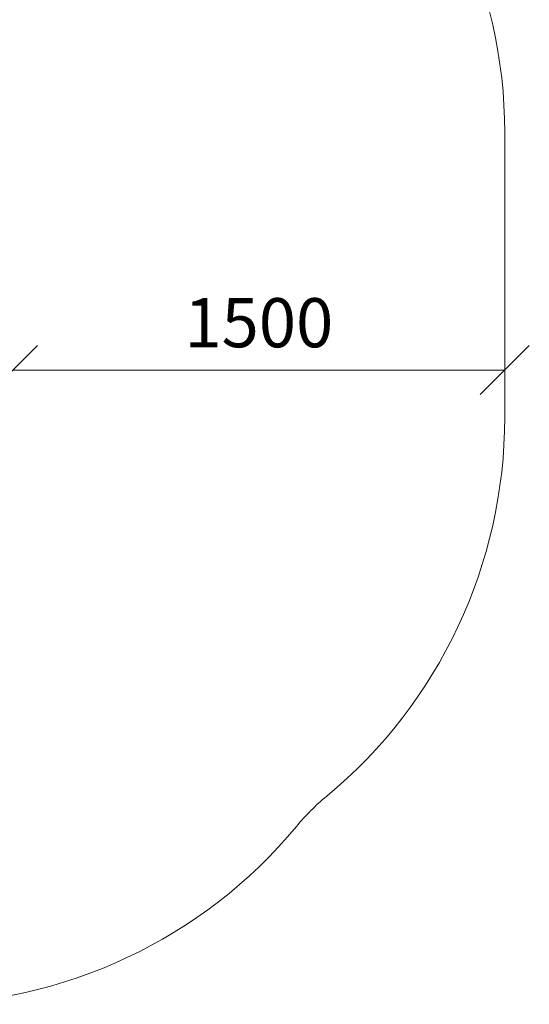
# Model space of a CAD drawing. Units: millimetres. Extents: x 2843 to 578302, y 3252 to 596964.
# Drawn here: x 5888 to 7443, y 3327 to 6331 of the extents above; entities that cross this region are included whole.
import ezdxf

# ---------------------------------------------------------------- set-up
doc = ezdxf.new("R2010")
doc.units = ezdxf.units.MM
doc.layers.get('0').update_dxf_attribs({"color": 1, "lineweight": 0})
doc.layers.get('Defpoints').update_dxf_attribs({"lineweight": 0})
doc.layers.add('Подписи', color=7, linetype='Continuous', lineweight=15)
doc.styles.add('GOST-2.304_Type-B_italic', font='GOST Common Italic.ttf')
doc.dimstyles.new('Мой размер', dxfattribs={"dimtxt": 150, "dimasz": 150, "dimexe": 0, "dimexo": 0.625, "dimgap": 50, "dimtad": 1, "dimtxsty": 'GOST-2.304_Type-B_italic', "dimblk": 'OBLIQUE', "dimcen": 2.5, "dimclrt": 256, "dimadec": 0, "dimazin": 0, "dimtfac": 1, "dimtmove": 0, "dimatfit": 3, "dimfxl": 1, "dimlwd": -1, "dimlwe": -1, "dimarcsym": 0})

# ---------------------------------------------------------------- blocks, each defined once
blk = doc.blocks.new('_Oblique')
at = {"color": 0, "linetype": 'ByBlock', "lineweight": -2}
blk.add_line((-0.5, -0.5), (0.5, 0.5), dxfattribs=at)
blk = doc.blocks.new('*D22')
at = {"layer": 'Defpoints', "color": 0, "ltscale": 600, "transparency": 16777216}
for p in [(5867.7, 5262.2), (7367.7, 5262.2), (7367.7, 5262.2)]:
    blk.add_point(p, dxfattribs=at)
at = {"layer": 'Подписи', "color": 0, "ltscale": 600, "transparency": 16777216}
for p, q in [((5867.7, 5262.8), (5867.7, 5262.2)), ((5867.7, 5262.2), (7367.7, 5262.2)), ((7367.7, 5262.8), (7367.7, 5262.2))]:
    blk.add_line(p, q, dxfattribs=at)
at = {"layer": 'Подписи', "color": 0, "ltscale": 600, "transparency": 16777216, "xscale": 150, "yscale": 150, "zscale": 150, "rotation": 180}
blk.add_blockref('_Oblique', (5867.7, 5262.2), dxfattribs=at)
at = {"layer": 'Подписи', "color": 0, "ltscale": 600, "transparency": 16777216, "xscale": 150, "yscale": 150, "zscale": 150}
blk.add_blockref('_Oblique', (7367.7, 5262.2), dxfattribs=at)
at = {"layer": 'Подписи', "ltscale": 600, "transparency": 16777216, "insert": (6617.7, 5387.2), "char_height": 150, "attachment_point": 5, "style": 'GOST-2.304_Type-B_italic'}
blk.add_mtext('1500', dxfattribs=at)

msp = doc.modelspace()

# ---------------------------------------------------------------- linework, layer by layer
at = {"layer": 'Подписи', "ltscale": 600}
msp.add_line((7367.657, 5987.188), (7367.657, 5117.188), dxfattribs=at)
at = {"layer": 'Подписи'}
for centre, radius, start, end in [((5867.657, 5987.188), 1500, 0, 50.348276), ((5867.657, 5117.188), 1500, 309.651724, 0), ((7271.519, 3423.325), 700, 129.651724, 140.348276), ((5577.657, 4827.188), 1500, 270, 320.348276)]:
    msp.add_arc(centre, radius, start, end, dxfattribs=at)

# ---------------------------------------------------------------- dimensions: what is measured, and where the dimension line sits
at = {"layer": 'Подписи', "ltscale": 600}
dim = msp.add_linear_dim(base=(7367.657, 5262.188), p1=(5867.657, 5262.188), p2=(7367.657, 5262.188), dimstyle='Мой размер', dxfattribs=at)
dim.commit()
dim.dimension.update_dxf_attribs({"geometry": '*D22', "text_midpoint": (6617.657, 5387.188)})

doc.saveas('drawing.dxf')
